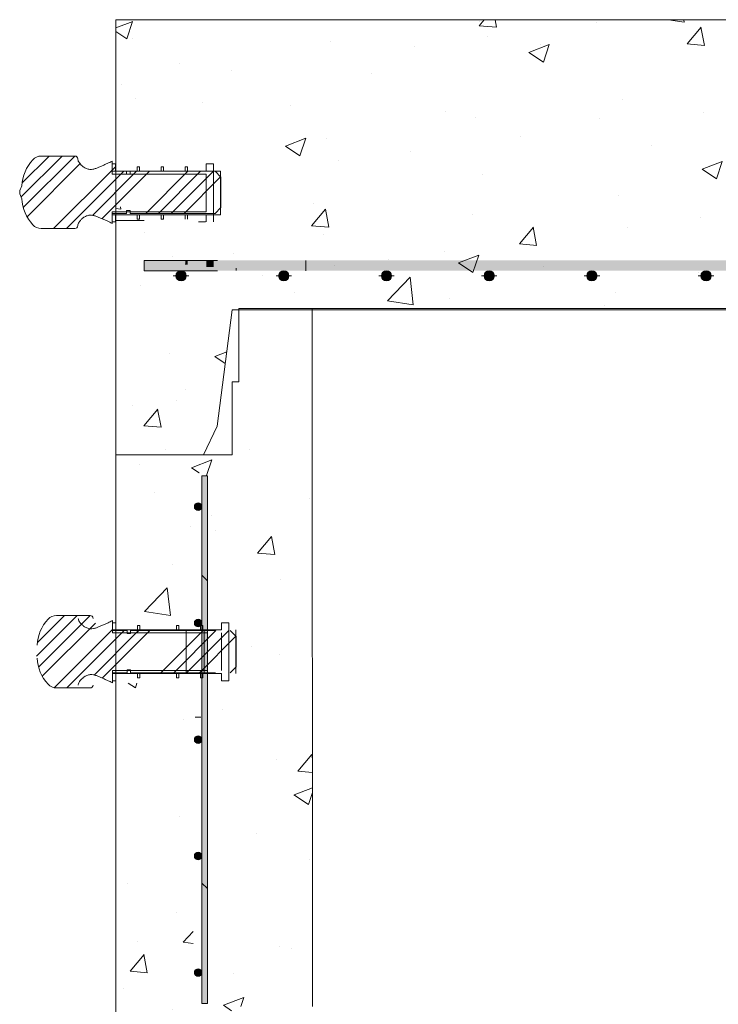
# Model space of a CAD drawing. Extents: x -2250 to 124174, y -20508 to 34095.
# Drawn here: x 68128 to 68740, y -7369 to -6507 of the extents above; entities that cross this region are included whole.
import ezdxf

# ---------------------------------------------------------------- set-up
doc = ezdxf.new("R2010")
doc.units = 0
doc.linetypes.add('SLD-Solid', pattern=[0])
doc.layers.get('0').update_dxf_attribs({"lineweight": 9})
doc.layers.add('OBJECT', color=7, linetype='Continuous', lineweight=15)

msp = doc.modelspace()

# ---------------------------------------------------------------- hatches: boundary and pattern name
at = {"lineweight": 5}
h = msp.add_hatch(dxfattribs=at)
h.set_pattern_fill('AR-CONC', color=256)
h.set_pattern_definition([(50, (19886.78, -8084.04), (182.18467, -15.9391), [19.05, -209.55]), (355, (19886.78, -8084.04), (-35.2434, 191.05685), [15.24, -167.6406]), (100.45144, (19901.96, -8085.37), (146.94125, 175.11775), [16.19, -178.09024]), (46.1842, (19886.78, -8033.24), (271.079, -42.0423), [28.575, -314.325]), (96.63556, (19909.37, -8036.75), (237.4041, 247.4261), [24.285, -267.1356]), (351.18415, (19886.78, -8033.24), (237.4041, 247.4261), [22.86, -251.4597]), (21, (19912.18, -8045.94), (151.6144, -102.2652), [19.05, -209.55]), (326, (19912.18, -8045.94), (61.802, 184.188), [15.24, -167.64]), (71.45144, (19924.81, -8054.46), (213.4164, 81.9228), [16.19, -178.08994]), (37.5, (19886.78, -8084.04), (3.0886, 84.55504), [0, -165.608, 0, -170.18, 0, -168.275]), (7.5, (19886.78, -8084.04), (66.81966, 100.18057), [0, -97.028, 0, -161.798, 0, -64.135]), (327.5, (19830.136, -8084.04), (135.590595, -5.72874), [0, -63.5, 0, -198.12, 0, -262.89]), (317.5, (19804.74, -8084.04), (148.12918, 25.4265), [0, -82.55, 0, -131.572, 0, -186.69])])
edge = h.paths.add_edge_path()
edge.add_line((68842.77309, -6507.21708), (68212.25339, -6507.21708))
edge.add_line((68212.25339, -6507.21708), (68212.25339, -6627.93275))
edge.add_line((68212.25339, -6627.93275), (68231.01862, -6627.93275))
edge.add_line((68231.01862, -6627.93275), (68231.01862, -6624.12271))
edge.add_line((68231.01862, -6624.12271), (68233.05063, -6624.12271))
edge.add_line((68233.05063, -6624.12271), (68233.05063, -6627.93275))
edge.add_line((68233.05063, -6627.93275), (68252.10063, -6627.93275))
edge.add_line((68252.10063, -6627.93275), (68252.10063, -6624.12271))
edge.add_line((68252.10063, -6624.12271), (68254.13262, -6624.12271))
edge.add_line((68254.13262, -6624.12271), (68254.13262, -6627.93275))
edge.add_line((68254.13262, -6627.93275), (68273.18262, -6627.93275))
edge.add_line((68273.18262, -6627.93275), (68273.18262, -6624.12271))
edge.add_line((68273.18262, -6624.12271), (68275.21463, -6624.12271))
edge.add_line((68275.21463, -6624.12271), (68275.21463, -6627.93275))
edge.add_line((68275.21463, -6627.93275), (68291.63476, -6627.93275))
edge.add_line((68291.63476, -6627.93275), (68291.63476, -6621.58271))
edge.add_line((68291.63476, -6621.58271), (68297.98477, -6621.58271))
edge.add_line((68297.98477, -6621.58271), (68297.98477, -6627.93275))
edge.add_line((68297.98477, -6627.93275), (68304.08477, -6627.93275))
edge.add_line((68304.08477, -6627.93275), (68304.08477, -6632.76663))
edge.add_line((68304.08477, -6632.76663), (68304.33087, -6633.01274))
edge.add_line((68304.33087, -6633.01274), (68304.33087, -6659.76426))
edge.add_line((68304.33087, -6659.76426), (68304.08477, -6666.03276))
edge.add_line((68304.08477, -6666.03276), (68297.98477, -6666.03276))
edge.add_line((68297.98477, -6666.03276), (68297.98477, -6666.67201))
edge.add_line((68297.98477, -6666.67201), (68275.21463, -6666.67201))
edge.add_line((68275.21463, -6666.67201), (68275.21463, -6669.84269))
edge.add_line((68275.21463, -6669.84269), (68273.18262, -6669.84269))
edge.add_line((68273.18262, -6669.84269), (68273.18262, -6666.67201))
edge.add_line((68273.18262, -6666.67201), (68254.13262, -6666.67201))
edge.add_line((68254.13262, -6666.67201), (68254.13262, -6669.84269))
edge.add_line((68254.13262, -6669.84269), (68252.10063, -6669.84269))
edge.add_line((68252.10063, -6669.84269), (68252.10063, -6666.67201))
edge.add_line((68252.10063, -6666.67201), (68237.25339, -6666.67201))
edge.add_line((68237.25339, -6666.67201), (68237.25339, -6675.68101))
edge.add_line((68237.25339, -6675.68101), (68269.50358, -6675.68101))
edge.add_arc((68269.50358, -6680.18552), 4.5045, 0, 90, ccw=False)
edge.add_arc((68269.50358, -6680.18552), 4.5045, -180, 0, ccw=False)
edge.add_arc((68269.50358, -6680.18552), 4.5045, 90, 180, ccw=False)
edge.add_line((68269.50358, -6675.68101), (68237.25339, -6675.68101))
edge.add_line((68237.25339, -6675.68101), (68237.25339, -6671.17651))
edge.add_line((68237.25339, -6671.17651), (68212.25339, -6671.17651))
edge.add_line((68212.25339, -6671.17651), (68212.25339, -6888.21708))
edge.add_line((68212.25339, -6888.21708), (68289.25339, -6888.21708))
edge.add_line((68289.25339, -6888.21708), (68301.25339, -6863.21708))
edge.add_line((68301.25339, -6863.21708), (68314.25339, -6761.21708))
edge.add_line((68314.25339, -6761.21708), (68345.25339, -6761.21708))
edge.add_line((68345.25339, -6761.21708), (68842.77309, -6761.21708))
edge.add_line((68842.77309, -6761.21708), (68842.77309, -6507.21708))
edge = h.paths.add_edge_path(flags=16)
edge.add_arc((68359.50358, -6680.18552), 4.5045, 0, 360)
edge = h.paths.add_edge_path(flags=16)
edge.add_arc((68449.50358, -6680.18552), 4.5045, 0, 360)
edge = h.paths.add_edge_path(flags=16)
edge.add_arc((68539.50358, -6680.18552), 4.5045, 0, 360)
msp.add_hatch(color=256).paths.add_polyline_path([(68817.25334, -6718.00495), (68237.25339, -6718.00495), (68237.25339, -6727.01396), (68817.25334, -6727.01396)])
h = msp.add_hatch(dxfattribs=at)
h.set_pattern_fill('AR-CONC', color=256)
h.set_pattern_definition([(50, (19810.28, -7240.28), (182.18467, -15.9391), [19.05, -209.55]), (355, (19810.28, -7240.28), (-35.2434, 191.05685), [15.24, -167.6406]), (100.45144, (19825.46, -7241.6), (146.94125, 175.11775), [16.19, -178.09024]), (46.1842, (19810.28, -7189.48), (271.079, -42.0423), [28.575, -314.325]), (96.63556, (19832.87, -7192.98), (237.4041, 247.4261), [24.285, -267.1356]), (351.18415, (19810.28, -7189.48), (237.4041, 247.4261), [22.86, -251.4597]), (21, (19835.68, -7202.18), (151.6144, -102.2652), [19.05, -209.55]), (326, (19835.68, -7202.18), (61.802, 184.188), [15.24, -167.64]), (71.45144, (19848.31, -7210.7), (213.4164, 81.9228), [16.19, -178.08994]), (37.5, (19810.28, -7240.28), (3.0886, 84.55504), [0, -165.608, 0, -170.18, 0, -168.275]), (7.5, (19810.28, -7240.28), (66.81966, 100.18057), [0, -97.028, 0, -161.798, 0, -64.135]), (327.5, (19753.636, -7240.28), (135.590595, -5.72874), [0, -63.5, 0, -198.12, 0, -262.89]), (317.5, (19728.24, -7240.28), (148.12918, 25.4265), [0, -82.55, 0, -131.572, 0, -186.69])])
h.paths.add_polyline_path([(68314.25339, -7371.21708), (68384.76044, -7371.21708), (68384.51229, -6760.20868), (68320.25339, -6756.72129), (68320.25339, -6824.21708), (68314.25339, -6824.21708), (68314.25339, -6888.21708), (68212.25339, -6888.21708), (68212.33659, -7033.12998), (68279.90578, -7033.12998), (68279.90578, -6908.26685), (68286.7194, -6907.25924), (68284.34805, -6899.14294), (68285.36453, -6904.2502), (68292.69973, -6906.53824), (68295.60955, -7033.31047), (68324.63087, -7033.31047), (68324.63087, -7089.11942), (68295.60955, -7089.11942), (68295.99493, -7350.03478), (68280.29116, -7350.03478), (68279.90578, -7088.03663), (68212.33659, -7088.03663), (68212.25339, -7498.21708), (68289.25339, -7498.21708), (68301.25339, -7473.21708)])

# ---------------------------------------------------------------- linework, layer by layer
for p, q in [((68212.25339, -6507.21708), (70385.25339, -6507.21709)), ((68212.25339, -6507.21708), (68212.25339, -6888.21708)), ((70213.25339, -6760.21708), (68384.25339, -6760.21708)), ((68384.25339, -6761.21708), (70213.25339, -6761.21708))]:
    msp.add_line(p, q, dxfattribs=at)
for p, q in [((68479.77314, -6507.21708), (70117.77314, -6507.21708)), ((68237.25339, -6683.12638), (68212.25339, -6683.12638)), ((68237.25339, -6718.00495), (68301.33663, -6718.00495)), ((68237.25339, -6727.01396), (68301.33663, -6727.01396)), ((68384.76044, -7371.21708), (68384.25339, -6760.21708)), ((68212.25339, -7498.21708), (68212.25339, -6888.21708))]:
    msp.add_line(p, q)
at = {"color": 7, "linetype": 'SLD-Solid', "lineweight": 15}
for p, q in [((68287.81973, -7368.53824), (68287.81973, -6906.53824)), ((68287.81973, -6906.53824), (68292.69973, -6906.53824)), ((68287.82277, -7368.54154), (68287.82019, -6906.54154)), ((68292.69973, -6906.53824), (68292.69973, -7368.53824)), ((68292.70019, -6906.54151), (68292.70277, -7368.54151)), ((68189.86053, -7028.87677), (68160.4413, -7028.87677)), ((68209.45273, -7033.41865), (68208.33921, -7033.9719)), ((68209.45273, -7042.17111), (68209.45273, -7033.41865)), ((68209.45273, -7035.22682), (68209.45273, -7044.11685)), ((68212.33659, -7035.22682), (68209.45273, -7035.22682)), ((68212.33659, -7041.57686), (68212.33659, -7035.22682)), ((68305.00273, -7035.22682), (68305.00273, -7041.57686)), ((68311.35273, -7035.22682), (68305.00273, -7035.22682)), ((68311.35273, -7086.02678), (68311.35273, -7035.22682)), ((68209.45273, -7041.57686), (68304.45273, -7041.57686)), ((68222.15273, -7042.17111), (68209.45273, -7042.17111)), ((68231.38658, -7041.57686), (68212.33659, -7041.57686)), ((68222.15273, -7044.71111), (68222.15273, -7042.17111)), ((68225.32773, -7042.17111), (68225.32773, -7044.71111)), ((68299.61885, -7042.17111), (68225.32773, -7042.17111)), ((68231.38658, -7037.76681), (68231.38658, -7041.57686)), ((68233.41859, -7037.76681), (68231.38658, -7037.76681)), ((68233.41859, -7041.57686), (68233.41859, -7037.76681)), ((68252.46858, -7041.57686), (68233.41859, -7041.57686)), ((68265.46858, -7037.76681), (68265.46858, -7041.57686)), ((68267.50058, -7037.76681), (68265.46858, -7037.76681)), ((68267.50058, -7041.57686), (68267.50058, -7037.76681)), ((68286.55058, -7041.57686), (68267.50058, -7041.57686)), ((68286.55058, -7037.76681), (68286.55058, -7041.57686)), ((68288.58258, -7037.76681), (68286.55058, -7037.76681)), ((68288.58258, -7041.57686), (68288.58258, -7037.76681)), ((68305.00273, -7041.57686), (68288.58258, -7041.57686)), ((68317.69884, -7047.2511), (68312.61885, -7042.17111)), ((68317.45273, -7079.67686), (68317.45273, -7041.57686)), ((68209.45273, -7044.11685), (68292.00273, -7044.11685)), ((68225.32773, -7044.71111), (68222.15273, -7044.71111)), ((68305.00273, -7044.11685), (68305.00273, -7077.13687)), ((68317.69884, -7074.00262), (68317.69884, -7047.2511)), ((68209.45273, -7077.13687), (68209.45273, -7086.02678)), ((68292.00273, -7077.13687), (68209.45273, -7077.13687)), ((68222.15273, -7076.54261), (68225.32773, -7076.54261)), ((68222.15273, -7079.0826), (68222.15273, -7076.54261)), ((68225.32773, -7076.54261), (68225.32773, -7079.0826)), ((68312.61885, -7079.0826), (68317.69884, -7074.00262)), ((68209.45273, -7079.0826), (68222.15273, -7079.0826)), ((68209.45273, -7087.83507), (68209.45273, -7079.0826)), ((68304.45273, -7079.67686), (68209.45273, -7079.67686)), ((68209.45273, -7086.02678), (68212.33659, -7086.02678)), ((68212.33659, -7079.67686), (68231.38658, -7079.67686)), ((68212.33659, -7086.02678), (68212.33659, -7079.67686)), ((68225.32773, -7079.0826), (68299.61885, -7079.0826)), ((68231.38658, -7079.67686), (68231.38658, -7083.48679)), ((68231.38658, -7083.48679), (68233.41859, -7083.48679)), ((68233.41859, -7079.67686), (68252.46858, -7079.67686)), ((68233.41859, -7083.48679), (68233.41859, -7079.67686)), ((68265.46858, -7079.67686), (68265.46858, -7083.48679)), ((68265.46858, -7083.48679), (68267.50058, -7083.48679)), ((68267.50058, -7079.67686), (68286.55058, -7079.67686)), ((68267.50058, -7083.48679), (68267.50058, -7079.67686)), ((68286.55058, -7079.67686), (68286.55058, -7083.48679)), ((68286.55058, -7083.48679), (68288.58258, -7083.48679)), ((68288.58258, -7079.67686), (68305.00273, -7079.67686)), ((68288.58258, -7083.48679), (68288.58258, -7079.67686)), ((68305.00273, -7079.67686), (68305.00273, -7086.02678)), ((68305.00273, -7086.02678), (68311.35273, -7086.02678)), ((68160.4413, -7092.37682), (68189.86053, -7092.37682)), ((68208.33921, -7087.2817), (68209.45273, -7087.83507)), ((68287.81973, -7368.53824), (68292.69973, -7368.53824)), ((68287.82277, -7368.54154), (68292.70277, -7368.54151))]:
    msp.add_line(p, q, dxfattribs=at)
at = {"color": 7, "linetype": 'SLD-Solid', "lineweight": 0}
for p, q in [((68292.78293, -6998.69712), (68287.90293, -6993.81712)), ((68142.80957, -7064.66261), (68178.59534, -7028.87683)), ((68143.77103, -7052.47582), (68167.37002, -7028.87683)), ((68144.6717, -7074.0258), (68189.82067, -7028.87683)), ((68147.90785, -7082.015), (68194.42435, -7035.4985)), ((68158.22194, -7092.37683), (68209.45273, -7041.14604)), ((68169.44726, -7092.37683), (68219.65304, -7042.17106)), ((68193.35694, -7081.12089), (68232.30677, -7042.17106)), ((68200.51176, -7083.76301), (68242.10371, -7042.17106)), ((68230.36099, -7044.11683), (68233.41858, -7041.05924)), ((68251.86809, -7079.0826), (68288.77963, -7042.17106)), ((68263.09341, -7079.0826), (68300.00496, -7042.17106)), ((68274.31874, -7079.0826), (68311.23028, -7042.17106)), ((68285.54409, -7079.0826), (68317.53724, -7047.08945)), ((68292.69973, -7268.10474), (68287.81973, -7263.22474)), ((68292.70221, -7268.10801), (68287.82218, -7263.22804))]:
    msp.add_line(p, q, dxfattribs=at)
at = {"lineweight": 5}
for points in [[(68384.25339, -6760.21708), (68320.25339, -6760.21708), (68320.25339, -6824.21708), (68314.25339, -6824.21708), (68314.25339, -6888.21708), (68212.25339, -6888.21708)], [(68384.25339, -6761.21708), (68314.25339, -6761.21708), (68301.25339, -6863.21708), (68289.25339, -6888.21708), (68212.25339, -6888.21708)], [(68273.90582, -7041.57686), (68273.90582, -7079.67686)], [(68289.60959, -7079.67686), (68289.60959, -7041.57686)], [(68286.70141, -7117.93325), (68281.81978, -7117.93325)]]:
    msp.add_lwpolyline(points, dxfattribs=at)
at = {"color": 7, "linetype": 'SLD-Solid', "lineweight": 15}
for centre in [(68284.48473, -6933.53824), (68284.48473, -7035.53824), (68284.48473, -7137.53824), (68284.48648, -7137.54155), (68284.48473, -7239.53824), (68284.48705, -7239.54155), (68284.48473, -7341.53824), (68284.48762, -7341.54155)]:
    msp.add_circle(centre, 3.335, dxfattribs=at)
for centre, radius, start, end in [((68180.07362, -7057.02946), 36.79011, 137.4953518, 176.81478145), ((68160.4413, -7039.03683), 10.16, 90, 137.4953518), ((68189.86053, -7031.41683), 2.54, 359.11935761, 90), ((68180.07362, -7064.2242), 36.79011, 183.18521855, 222.5046482), ((68160.4413, -7082.21683), 10.16, 222.5046482, 270), ((68189.86053, -7089.83683), 2.54, 270, 0.88064239)]:
    msp.add_arc(centre, radius, start, end, dxfattribs=at)
for points, knots in [([(68208.33921, -7033.9719), (68207.68989, -7034.28674), (68206.16562, -7035.02582), (68203.6306, -7036.14025), (68200.80799, -7037.37462), (68198.02056, -7038.61658), (68195.35686, -7039.7318), (68192.66632, -7040.47918), (68189.81222, -7040.69233), (68186.83439, -7039.96897), (68184.23578, -7038.40286), (68182.06204, -7036.50932), (68180.57945, -7034.66886), (68179.60811, -7032.98267), (68179.46476, -7031.92979), (68179.40023, -7031.45587)], [0, 0, 0, 0, 0.062750527, 0.147305381, 0.24078265, 0.330654989, 0.412738013, 0.491668478, 0.572626158, 0.658868262, 0.75337206, 0.833822429, 0.908337149, 0.958740393, 1, 1, 1, 1]), ([(68179.40023, -7089.79785), (68179.44484, -7089.40135), (68179.54267, -7088.532), (68180.1849, -7087.2522), (68181.14376, -7085.83617), (68182.47839, -7084.37501), (68184.40168, -7082.74964), (68186.8351, -7081.28451), (68189.81204, -7080.56131), (68192.66639, -7080.77436), (68195.35679, -7081.52198), (68198.0206, -7082.63697), (68200.80798, -7083.87899), (68203.6306, -7085.11334), (68206.16562, -7086.22778), (68207.68989, -7086.96686), (68208.33921, -7087.2817)], [0, 0, 0, 0, 0.034461018, 0.075559091, 0.12255194, 0.183263991, 0.246763658, 0.341251985, 0.4274784, 0.508421353, 0.587338345, 0.669405159, 0.759261151, 0.852721415, 0.937260888, 1, 1, 1, 1])]:
    msp.add_open_spline(points, degree=3, knots=knots, dxfattribs=at)
for points in [[(68290.28421, -6996.28159), (68290.28421, -6906.53824), (68287.81973, -6993.81712)], [(68287.81973, -6993.81712), (68290.28421, -6906.53824), (68287.81973, -6906.53824)], [(68292.69973, -6998.69712), (68292.69973, -6906.53824), (68290.28421, -6996.28159)], [(68290.28421, -6996.28159), (68292.69973, -6906.53824), (68290.28421, -6906.53824)], [(68282.12653, -6935.89644), (68282.12653, -6931.18004), (68281.78666, -6935.07592)], [(68281.78666, -6935.07592), (68282.12653, -6931.18004), (68281.78666, -6932.00056)], [(68283.45416, -6936.44636), (68283.45416, -6930.63012), (68282.12653, -6935.89644)], [(68282.12653, -6935.89644), (68283.45416, -6930.63012), (68282.12653, -6931.18004)], [(68284.48473, -6936.87324), (68284.48473, -6930.20324), (68283.45416, -6936.44636)], [(68283.45416, -6936.44636), (68284.48473, -6930.20324), (68283.45416, -6930.63012)], [(68284.48473, -6936.87324), (68285.51531, -6930.63012), (68284.48473, -6930.20324)], [(68285.51531, -6936.44636), (68285.51531, -6930.63012), (68284.48473, -6936.87324)], [(68285.51531, -6936.44636), (68286.84294, -6931.18004), (68285.51531, -6930.63012)], [(68286.84294, -6935.89644), (68286.84294, -6931.18004), (68285.51531, -6936.44636)], [(68286.84294, -6935.89644), (68287.18281, -6932.00056), (68286.84294, -6931.18004)], [(68281.78666, -6935.07592), (68281.78666, -6932.00056), (68281.14973, -6933.53824)], [(68287.18281, -6935.07592), (68287.18281, -6932.00056), (68286.84294, -6935.89644)], [(68287.18281, -6935.07592), (68287.81973, -6933.53824), (68287.18281, -6932.00056)], [(68287.81973, -7042.29259), (68290.28421, -6996.28159), (68287.81973, -6993.81712)], [(68290.28421, -7044.15783), (68290.28421, -6996.28159), (68287.81973, -7042.29259)], [(68290.28421, -7265.68922), (68292.69973, -6998.69712), (68290.28421, -6996.28159)], [(68292.69973, -7268.10474), (68292.69973, -6998.69712), (68290.28421, -7265.68922)], [(68290.28667, -7265.6925), (68292.70071, -6998.70038), (68290.28517, -6996.28487)], [(68292.70221, -7268.10801), (68292.70071, -6998.70038), (68290.28667, -7265.6925)], [(68281.78666, -7037.07592), (68281.78666, -7034.00056), (68281.14973, -7035.53824)], [(68282.12653, -7037.89644), (68282.12653, -7033.18004), (68281.78666, -7037.07592)], [(68281.78666, -7037.07592), (68282.12653, -7033.18004), (68281.78666, -7034.00056)], [(68283.45416, -7038.44636), (68283.45416, -7032.63012), (68282.12653, -7037.89644)], [(68282.12653, -7037.89644), (68283.45416, -7032.63012), (68282.12653, -7033.18004)], [(68284.48473, -7038.87324), (68284.48473, -7032.20324), (68283.45416, -7038.44636)], [(68283.45416, -7038.44636), (68284.48473, -7032.20324), (68283.45416, -7032.63012)], [(68284.48473, -7038.87324), (68285.51531, -7032.63012), (68284.48473, -7032.20324)], [(68285.51531, -7038.44636), (68285.51531, -7032.63012), (68284.48473, -7038.87324)], [(68285.51531, -7038.44636), (68286.84294, -7033.18004), (68285.51531, -7032.63012)], [(68286.84294, -7037.89644), (68286.84294, -7033.18004), (68285.51531, -7038.44636)], [(68286.84294, -7037.89644), (68287.18281, -7034.00056), (68286.84294, -7033.18004)], [(68287.18281, -7037.07592), (68287.18281, -7034.00056), (68286.84294, -7037.89644)], [(68287.18281, -7037.07592), (68287.81973, -7035.53824), (68287.18281, -7034.00056)], [(68287.81973, -7263.22474), (68290.28421, -7044.15783), (68287.81973, -7043.34776)], [(68287.82218, -7263.22804), (68290.28544, -7044.16111), (68287.82096, -7043.35106)], [(68290.28421, -7265.68922), (68290.28421, -7044.15783), (68287.81973, -7263.22474)], [(68290.28667, -7265.6925), (68290.28544, -7044.16111), (68287.82218, -7263.22804)], [(68281.78666, -7139.07592), (68281.78666, -7135.57798), (68281.14973, -7137.53824)], [(68281.78842, -7139.07925), (68281.7884, -7135.58131), (68281.15148, -7137.54157)], [(68282.12653, -7139.89644), (68282.12653, -7135.33105), (68281.78666, -7139.07592)], [(68281.78666, -7139.07592), (68282.12653, -7135.33105), (68281.78666, -7135.57798)], [(68281.78842, -7139.07925), (68282.12827, -7135.33437), (68281.7884, -7135.58131)], [(68282.12829, -7139.89977), (68282.12827, -7135.33437), (68281.78842, -7139.07925)], [(68283.45416, -7140.44636), (68283.45416, -7134.36647), (68282.12653, -7139.89644)], [(68282.12653, -7139.89644), (68283.45416, -7134.36647), (68282.12653, -7135.33105)], [(68282.12829, -7139.89977), (68283.45589, -7134.36979), (68282.12827, -7135.33437)], [(68283.45593, -7140.44968), (68283.45589, -7134.36979), (68282.12829, -7139.89977)], [(68284.48473, -7140.87324), (68284.48473, -7134.36647), (68283.45416, -7140.44636)], [(68283.45416, -7140.44636), (68284.48473, -7134.36647), (68283.45416, -7134.36647)], [(68283.45593, -7140.44968), (68284.48646, -7134.36978), (68283.45589, -7134.36979)], [(68284.4865, -7140.87655), (68284.48646, -7134.36978), (68283.45593, -7140.44968)], [(68285.51531, -7140.44636), (68285.51531, -7134.36647), (68284.48473, -7140.87324)], [(68284.48473, -7140.87324), (68285.51531, -7134.36647), (68284.48473, -7134.36647)], [(68284.4865, -7140.87655), (68285.51703, -7134.36977), (68284.48646, -7134.36978)], [(68285.51707, -7140.44967), (68285.51703, -7134.36977), (68284.4865, -7140.87655)], [(68285.51531, -7140.44636), (68286.84294, -7135.33105), (68285.51531, -7134.36647)], [(68286.84294, -7139.89644), (68286.84294, -7135.33105), (68285.51531, -7140.44636)], [(68285.51707, -7140.44967), (68286.84467, -7135.33435), (68285.51703, -7134.36977)], [(68286.84469, -7139.89974), (68286.84467, -7135.33435), (68285.51707, -7140.44967)], [(68286.84294, -7139.89644), (68287.18281, -7135.57798), (68286.84294, -7135.33105)], [(68287.18281, -7139.07592), (68287.18281, -7135.57798), (68286.84294, -7139.89644)], [(68286.84469, -7139.89974), (68287.18454, -7135.58128), (68286.84467, -7135.33435)], [(68287.18456, -7139.07922), (68287.18454, -7135.58128), (68286.84469, -7139.89974)], [(68287.18281, -7139.07592), (68287.81973, -7137.53824), (68287.18281, -7135.57798)], [(68287.18456, -7139.07922), (68287.82148, -7137.54154), (68287.18454, -7135.58128)], [(68281.78666, -7241.07592), (68281.78666, -7237.57798), (68281.14973, -7239.53824)], [(68281.78899, -7241.07925), (68281.78897, -7237.58131), (68281.15205, -7239.54157)], [(68282.12653, -7241.89644), (68282.12653, -7237.33105), (68281.78666, -7241.07592)], [(68281.78666, -7241.07592), (68282.12653, -7237.33105), (68281.78666, -7237.57798)], [(68281.78899, -7241.07925), (68282.12884, -7237.33437), (68281.78897, -7237.58131)], [(68282.12886, -7241.89977), (68282.12884, -7237.33437), (68281.78899, -7241.07925)], [(68283.45416, -7242.44636), (68283.45416, -7236.36647), (68282.12653, -7241.89644)], [(68282.12653, -7241.89644), (68283.45416, -7236.36647), (68282.12653, -7237.33105)], [(68282.12886, -7241.89977), (68283.45646, -7236.36979), (68282.12884, -7237.33437)], [(68283.45649, -7242.44968), (68283.45646, -7236.36979), (68282.12886, -7241.89977)], [(68284.48473, -7242.87324), (68284.48473, -7236.36647), (68283.45416, -7242.44636)], [(68283.45416, -7242.44636), (68284.48473, -7236.36647), (68283.45416, -7236.36647)], [(68283.45649, -7242.44968), (68284.48703, -7236.36978), (68283.45646, -7236.36979)], [(68284.48707, -7242.87655), (68284.48703, -7236.36978), (68283.45649, -7242.44968)], [(68285.51531, -7242.44636), (68285.51531, -7236.36647), (68284.48473, -7242.87324)], [(68284.48473, -7242.87324), (68285.51531, -7236.36647), (68284.48473, -7236.36647)], [(68284.48707, -7242.87655), (68285.5176, -7236.36977), (68284.48703, -7236.36978)], [(68285.51764, -7242.44967), (68285.5176, -7236.36977), (68284.48707, -7242.87655)], [(68285.51531, -7242.44636), (68286.84294, -7237.33105), (68285.51531, -7236.36647)], [(68286.84294, -7241.89644), (68286.84294, -7237.33105), (68285.51531, -7242.44636)], [(68285.51764, -7242.44967), (68286.84524, -7237.33435), (68285.5176, -7236.36977)], [(68286.84526, -7241.89974), (68286.84524, -7237.33435), (68285.51764, -7242.44967)], [(68286.84294, -7241.89644), (68287.18281, -7237.57798), (68286.84294, -7237.33105)], [(68287.18281, -7241.07592), (68287.18281, -7237.57798), (68286.84294, -7241.89644)], [(68286.84526, -7241.89974), (68287.18511, -7237.58128), (68286.84524, -7237.33435)], [(68287.18513, -7241.07922), (68287.18511, -7237.58128), (68286.84526, -7241.89974)], [(68287.18281, -7241.07592), (68287.81973, -7239.53824), (68287.18281, -7237.57798)], [(68287.18513, -7241.07922), (68287.82205, -7239.54154), (68287.18511, -7237.58128)], [(68287.81973, -7368.53824), (68290.28421, -7265.68922), (68287.81973, -7263.22474)], [(68290.28421, -7368.53824), (68290.28421, -7265.68922), (68287.81973, -7368.53824)], [(68287.82277, -7368.54154), (68290.28667, -7265.6925), (68287.82218, -7263.22804)], [(68290.28725, -7368.54152), (68290.28667, -7265.6925), (68287.82277, -7368.54154)], [(68290.28421, -7368.53824), (68292.69973, -7268.10474), (68290.28421, -7265.68922)], [(68290.28725, -7368.54152), (68292.70221, -7268.10801), (68290.28667, -7265.6925)], [(68292.69973, -7368.53824), (68292.69973, -7268.10474), (68290.28421, -7368.53824)], [(68292.70277, -7368.54151), (68292.70221, -7268.10801), (68290.28725, -7368.54152)], [(68281.78666, -7343.07592), (68281.78666, -7340.00056), (68281.14973, -7341.53824)], [(68281.78956, -7343.07925), (68281.78954, -7340.00389), (68281.15262, -7341.54157)], [(68282.12653, -7343.89644), (68282.12653, -7339.18004), (68281.78666, -7343.07592)], [(68281.78666, -7343.07592), (68282.12653, -7339.18004), (68281.78666, -7340.00056)], [(68281.78956, -7343.07925), (68282.1294, -7339.18337), (68281.78954, -7340.00389)], [(68282.12943, -7343.89977), (68282.1294, -7339.18337), (68281.78956, -7343.07925)], [(68283.45416, -7344.44636), (68283.45416, -7338.63012), (68282.12653, -7343.89644)], [(68282.12653, -7343.89644), (68283.45416, -7338.63012), (68282.12653, -7339.18004)], [(68282.12943, -7343.89977), (68283.45703, -7338.63344), (68282.1294, -7339.18337)], [(68283.45706, -7344.44968), (68283.45703, -7338.63344), (68282.12943, -7343.89977)], [(68284.48473, -7344.87324), (68284.48473, -7338.20324), (68283.45416, -7344.44636)], [(68283.45416, -7344.44636), (68284.48473, -7338.20324), (68283.45416, -7338.63012)], [(68283.45706, -7344.44968), (68284.4876, -7338.20655), (68283.45703, -7338.63344)], [(68284.48764, -7344.87655), (68284.4876, -7338.20655), (68283.45706, -7344.44968)], [(68284.48473, -7344.87324), (68285.51531, -7338.63012), (68284.48473, -7338.20324)], [(68285.51531, -7344.44636), (68285.51531, -7338.63012), (68284.48473, -7344.87324)], [(68284.48764, -7344.87655), (68285.51817, -7338.63343), (68284.4876, -7338.20655)], [(68285.51821, -7344.44967), (68285.51817, -7338.63343), (68284.48764, -7344.87655)], [(68285.51531, -7344.44636), (68286.84294, -7339.18004), (68285.51531, -7338.63012)], [(68286.84294, -7343.89644), (68286.84294, -7339.18004), (68285.51531, -7344.44636)], [(68285.51821, -7344.44967), (68286.84581, -7339.18334), (68285.51817, -7338.63343)], [(68286.84583, -7343.89974), (68286.84581, -7339.18334), (68285.51821, -7344.44967)], [(68286.84294, -7343.89644), (68287.18281, -7340.00056), (68286.84294, -7339.18004)], [(68287.18281, -7343.07592), (68287.18281, -7340.00056), (68286.84294, -7343.89644)], [(68286.84583, -7343.89974), (68287.18568, -7340.00386), (68286.84581, -7339.18334)], [(68287.1857, -7343.07922), (68287.18568, -7340.00386), (68286.84583, -7343.89974)], [(68287.18281, -7343.07592), (68287.81973, -7341.53824), (68287.18281, -7340.00056)], [(68287.1857, -7343.07922), (68287.82262, -7341.54154), (68287.18568, -7340.00386)]]:
    msp.add_solid(points)
at = {"layer": 'OBJECT'}
for p, q in [((68129.44161, -6662.37416), (68165.22738, -6626.58839)), ((68130.40306, -6650.18738), (68154.00206, -6626.58839)), ((68131.30374, -6671.73735), (68176.45271, -6626.58839)), ((68147.07335, -6626.58841), (68176.49256, -6626.58841)), ((68134.53988, -6679.72656), (68181.05639, -6633.21006)), ((68207.97126, -6631.68353), (68209.08477, -6631.13016)), ((68209.08477, -6631.13016), (68209.08477, -6639.88263)), ((68209.08477, -6633.53259), (68211.96862, -6633.53259)), ((68209.08477, -6642.42262), (68209.08477, -6633.53259)), ((68209.08477, -6638.85759), (68211.96862, -6635.97374)), ((68211.96862, -6633.53259), (68211.96862, -6639.88263)), ((68231.01862, -6636.07258), (68233.05063, -6636.07258)), ((68231.01862, -6639.88263), (68231.01862, -6636.07258)), ((68233.05063, -6636.07258), (68233.05063, -6639.88263)), ((68252.10063, -6636.07258), (68254.13262, -6636.07258)), ((68252.10063, -6639.88263), (68252.10063, -6636.07258)), ((68254.13262, -6636.07258), (68254.13262, -6639.88263)), ((68273.18262, -6636.07258), (68275.21463, -6636.07258)), ((68273.18262, -6639.88263), (68273.18262, -6636.07258)), ((68275.21463, -6636.07258), (68275.21463, -6639.88263)), ((68291.63476, -6639.88263), (68291.63476, -6633.53259)), ((68291.63476, -6633.53259), (68297.98477, -6633.53259)), ((68297.98477, -6633.53259), (68297.98477, -6684.33255)), ((68157.85398, -6690.08839), (68209.08477, -6638.85759)), ((68169.0793, -6690.08839), (68219.28508, -6639.88261)), ((68191.80729, -6678.58573), (68230.5104, -6639.88261)), ((68200.1438, -6681.47457), (68241.73575, -6639.88261)), ((68209.08477, -6639.88263), (68221.78476, -6639.88263)), ((68304.08477, -6639.88263), (68209.08477, -6639.88263)), ((68291.63476, -6642.42262), (68209.08477, -6642.42262)), ((68211.96862, -6639.88263), (68231.01862, -6639.88263)), ((68221.78476, -6639.88263), (68221.78476, -6642.42262)), ((68221.78476, -6642.42262), (68224.95978, -6642.42262)), ((68224.95978, -6642.42262), (68224.95978, -6639.88263)), ((68224.95978, -6639.88263), (68299.25089, -6639.88263)), ((68233.05063, -6639.88263), (68252.10063, -6639.88263)), ((68238.50013, -6676.79416), (68275.41167, -6639.88261)), ((68249.72545, -6676.79416), (68286.637, -6639.88261)), ((68254.13262, -6639.88263), (68273.18262, -6639.88263)), ((68260.95078, -6676.79416), (68297.86232, -6639.88261)), ((68272.17613, -6676.79416), (68304.16928, -6644.80101)), ((68275.21463, -6639.88263), (68291.63476, -6639.88263)), ((68291.63476, -6675.44264), (68291.63476, -6642.42262)), ((68299.25089, -6639.88263), (68304.33087, -6644.96261)), ((68304.08477, -6639.88263), (68304.08477, -6677.98263)), ((68304.33087, -6644.96261), (68304.33087, -6671.71413)), ((68304.33087, -6671.71413), (68299.25089, -6676.79411)), ((68209.08477, -6675.44264), (68291.63476, -6675.44264)), ((68209.08477, -6684.33255), (68209.08477, -6675.44264)), ((68221.78476, -6676.79411), (68209.08477, -6676.79411)), ((68209.08477, -6676.79411), (68209.08477, -6685.54658)), ((68209.08477, -6677.98263), (68304.08477, -6677.98263)), ((68231.01862, -6677.98263), (68211.96862, -6677.98263)), ((68211.96862, -6677.98263), (68211.96862, -6684.33255)), ((68224.95978, -6674.25412), (68221.78476, -6674.25412)), ((68221.78476, -6674.25412), (68221.78476, -6676.79411)), ((68224.95978, -6676.79411), (68224.95978, -6674.25412)), ((68299.25089, -6676.79411), (68224.95978, -6676.79411)), ((68231.01862, -6681.79256), (68231.01862, -6677.98263)), ((68252.10063, -6677.98263), (68233.05063, -6677.98263)), ((68233.05063, -6677.98263), (68233.05063, -6681.79256)), ((68252.10063, -6681.79256), (68252.10063, -6677.98263)), ((68273.18262, -6677.98263), (68254.13262, -6677.98263)), ((68254.13262, -6677.98263), (68254.13262, -6681.79256)), ((68273.18262, -6681.79256), (68273.18262, -6677.98263)), ((68291.63476, -6677.98263), (68275.21463, -6677.98263)), ((68275.21463, -6677.98263), (68275.21463, -6681.79256)), ((68291.63476, -6684.33255), (68291.63476, -6677.98263)), ((68176.49256, -6690.08833), (68147.07335, -6690.08833)), ((68209.08477, -6685.54658), (68207.97126, -6684.99333)), ((68211.96862, -6684.33255), (68209.08477, -6684.33255)), ((68233.05063, -6681.79256), (68231.01862, -6681.79256)), ((68254.13262, -6681.79256), (68252.10063, -6681.79256)), ((68290.99674, -6684.33255), (68284.64673, -6684.33255)), ((68237.25339, -6727.01396), (68237.25339, -6718.00495)), ((68275.21463, -6721.17563), (68273.18262, -6721.17563)), ((68317.73651, -6726.94189), (68317.73651, -6724.72567)), ((68378.83663, -6727.01396), (68378.83663, -6718.00495)), ((68264.92701, -6731.51846), (68262.71079, -6731.51846)), ((68269.50358, -6731.51846), (68267.2153, -6731.51846)), ((68269.50358, -6731.51846), (68269.50358, -6729.23017)), ((68269.50358, -6731.51846), (68269.50358, -6733.80675)), ((68269.50358, -6731.51846), (68271.79187, -6731.51846)), ((68274.08016, -6731.51846), (68276.29638, -6731.51846)), ((68354.92701, -6731.51846), (68352.71079, -6731.51846)), ((68359.50358, -6731.51846), (68357.2153, -6731.51846)), ((68359.50358, -6731.51846), (68359.50358, -6729.23017)), ((68359.50358, -6731.51846), (68359.50358, -6733.80675)), ((68359.50358, -6731.51846), (68361.79187, -6731.51846)), ((68364.08016, -6731.51846), (68366.29638, -6731.51846)), ((68444.92701, -6731.51846), (68442.71079, -6731.51846)), ((68449.50358, -6731.51846), (68447.2153, -6731.51846)), ((68449.50358, -6731.51846), (68449.50358, -6729.23017)), ((68449.50358, -6731.51846), (68449.50358, -6733.80675)), ((68449.50358, -6731.51846), (68451.79187, -6731.51846)), ((68454.08016, -6731.51846), (68456.29638, -6731.51846)), ((68534.92701, -6731.51846), (68532.71079, -6731.51846)), ((68539.50358, -6731.51846), (68537.2153, -6731.51846)), ((68539.50358, -6731.51846), (68539.50358, -6729.23017)), ((68539.50358, -6731.51846), (68539.50358, -6733.80675)), ((68539.50358, -6731.51846), (68541.79187, -6731.51846)), ((68544.08016, -6731.51846), (68546.29638, -6731.51846)), ((68624.92701, -6731.51846), (68622.71079, -6731.51846)), ((68629.50358, -6731.51846), (68627.2153, -6731.51846)), ((68629.50358, -6731.51846), (68629.50358, -6729.23017)), ((68629.50358, -6731.51846), (68629.50358, -6733.80675)), ((68629.50358, -6731.51846), (68631.79187, -6731.51846)), ((68634.08016, -6731.51846), (68636.29638, -6731.51846)), ((68724.92701, -6731.51846), (68722.71079, -6731.51846)), ((68729.50358, -6731.51846), (68727.2153, -6731.51846)), ((68729.50358, -6731.51846), (68729.50358, -6729.23017)), ((68729.50358, -6731.51846), (68729.50358, -6733.80675)), ((68729.50358, -6731.51846), (68731.79187, -6731.51846)), ((68734.08016, -6731.51846), (68736.29638, -6731.51846))]:
    msp.add_line(p, q, dxfattribs=at)
for centre in [(68269.50358, -6731.51846), (68359.50358, -6731.51846), (68449.50358, -6731.51846), (68539.50358, -6731.51846), (68629.50358, -6731.51846), (68729.50358, -6731.51846)]:
    msp.add_circle(centre, 4.5045, dxfattribs=at)
for centre, radius, start, end in [((68166.70566, -6654.74102), 36.79011, 137.4953518, 176.81478145), ((68147.07334, -6636.74839), 10.16, 90, 137.4953518), ((68176.49257, -6629.12839), 2.54, 359.11935761, 90), ((68141.35021, -6659.58662), 13.30129, 148.8031465, 174.61526873), ((68141.35021, -6657.09015), 13.30129, 185.38473127, 211.1968535), ((68166.70566, -6661.93575), 36.79011, 183.18521855, 222.5046482), ((68147.07334, -6679.92839), 10.16, 222.5046482, 270), ((68176.49257, -6687.54839), 2.54, 270, 0.88064239)]:
    msp.add_arc(centre, radius, start, end, dxfattribs=at)
for points, knots in [([(68179.03225, -6629.16738), (68179.07688, -6629.56387), (68179.17473, -6630.43322), (68179.81692, -6631.71304), (68180.77579, -6633.12907), (68182.11044, -6634.59021), (68184.03372, -6636.2156), (68186.46714, -6637.68072), (68189.44409, -6638.40392), (68192.29843, -6638.19087), (68194.98884, -6637.44324), (68197.65264, -6636.32827), (68200.44001, -6635.08622), (68203.26267, -6633.85193), (68205.7976, -6632.73729), (68207.32193, -6631.99832), (68207.97126, -6631.68353)], [0, 0, 0, 0, 0.034461149, 0.075558942, 0.122551775, 0.183264094, 0.246763411, 0.341251892, 0.427478383, 0.508421417, 0.587338173, 0.669404959, 0.759260623, 0.852720757, 0.937262303, 1, 1, 1, 1]), ([(68207.97126, -6684.99333), (68207.32194, -6684.67849), (68205.79766, -6683.9394), (68203.26263, -6682.82499), (68200.44002, -6681.59061), (68197.6526, -6680.34864), (68194.9889, -6679.23343), (68192.29836, -6678.48603), (68189.44429, -6678.27295), (68186.46636, -6678.99607), (68183.8679, -6680.56241), (68181.694, -6682.45579), (68180.21152, -6684.29635), (68179.24015, -6685.98256), (68179.09679, -6687.03544), (68179.03225, -6687.50936)], [0, 0, 0, 0, 0.062750508, 0.147305895, 0.240782892, 0.330654769, 0.41273764, 0.49166775, 0.572625387, 0.658866639, 0.753372169, 0.833819785, 0.908337335, 0.958740387, 1, 1, 1, 1])]:
    msp.add_open_spline(points, degree=3, knots=knots, dxfattribs=at)
for points in [[(68275.21463, -6721.17563), (68275.21463, -6718.00495), (68273.18262, -6721.17563)], [(68273.18262, -6721.17563), (68275.21463, -6718.00495), (68273.18262, -6718.00495)], [(68297.98477, -6723.71562), (68297.98477, -6718.00495), (68291.63476, -6723.71562)], [(68291.63476, -6723.71562), (68297.98477, -6718.00495), (68291.63476, -6718.00495)], [(68266.31842, -6734.70363), (68264.99908, -6731.51846), (68266.31842, -6728.3333)], [(68269.50358, -6736.02297), (68266.31842, -6728.3333), (68269.50358, -6727.01396)], [(68266.31842, -6734.70363), (68266.31842, -6728.3333), (68269.50358, -6736.02297)], [(68269.50358, -6736.02297), (68269.50358, -6727.01396), (68272.68875, -6734.70363)], [(68272.68875, -6734.70363), (68269.50358, -6727.01396), (68272.68875, -6728.3333)], [(68272.68875, -6734.70363), (68272.68875, -6728.3333), (68274.00809, -6731.51846)], [(68356.31842, -6734.70363), (68354.99908, -6731.51846), (68356.31842, -6728.3333)], [(68359.50358, -6736.02297), (68356.31842, -6728.3333), (68359.50358, -6727.01396)], [(68356.31842, -6734.70363), (68356.31842, -6728.3333), (68359.50358, -6736.02297)], [(68359.50358, -6736.02297), (68359.50358, -6727.01396), (68362.68875, -6734.70363)], [(68362.68875, -6734.70363), (68359.50358, -6727.01396), (68362.68875, -6728.3333)], [(68362.68875, -6734.70363), (68362.68875, -6728.3333), (68364.00809, -6731.51846)], [(68446.31842, -6734.70363), (68444.99908, -6731.51846), (68446.31842, -6728.3333)], [(68449.50358, -6736.02297), (68446.31842, -6728.3333), (68449.50358, -6727.01396)], [(68446.31842, -6734.70363), (68446.31842, -6728.3333), (68449.50358, -6736.02297)], [(68449.50358, -6736.02297), (68449.50358, -6727.01396), (68452.68875, -6734.70363)], [(68452.68875, -6734.70363), (68449.50358, -6727.01396), (68452.68875, -6728.3333)], [(68452.68875, -6734.70363), (68452.68875, -6728.3333), (68454.00809, -6731.51846)], [(68536.31842, -6734.70363), (68534.99908, -6731.51846), (68536.31842, -6728.3333)], [(68539.50358, -6736.02297), (68536.31842, -6728.3333), (68539.50358, -6727.01396)], [(68536.31842, -6734.70363), (68536.31842, -6728.3333), (68539.50358, -6736.02297)], [(68539.50358, -6736.02297), (68539.50358, -6727.01396), (68542.68875, -6734.70363)], [(68542.68875, -6734.70363), (68539.50358, -6727.01396), (68542.68875, -6728.3333)], [(68542.68875, -6734.70363), (68542.68875, -6728.3333), (68544.00809, -6731.51846)], [(68626.31842, -6734.70363), (68624.99908, -6731.51846), (68626.31842, -6728.3333)], [(68629.50358, -6736.02297), (68626.31842, -6728.3333), (68629.50358, -6727.01396)], [(68626.31842, -6734.70363), (68626.31842, -6728.3333), (68629.50358, -6736.02297)], [(68629.50358, -6736.02297), (68629.50358, -6727.01396), (68632.68875, -6734.70363)], [(68632.68875, -6734.70363), (68629.50358, -6727.01396), (68632.68875, -6728.3333)], [(68632.68875, -6734.70363), (68632.68875, -6728.3333), (68634.00809, -6731.51846)], [(68726.31842, -6734.70363), (68724.99908, -6731.51846), (68726.31842, -6728.3333)], [(68729.50358, -6736.02297), (68726.31842, -6728.3333), (68729.50358, -6727.01396)], [(68726.31842, -6734.70363), (68726.31842, -6728.3333), (68729.50358, -6736.02297)], [(68729.50358, -6736.02297), (68729.50358, -6727.01396), (68732.68875, -6734.70363)], [(68732.68875, -6734.70363), (68729.50358, -6727.01396), (68732.68875, -6728.3333)], [(68732.68875, -6734.70363), (68732.68875, -6728.3333), (68734.00809, -6731.51846)]]:
    msp.add_solid(points, dxfattribs=at)

doc.saveas('drawing.dxf')
